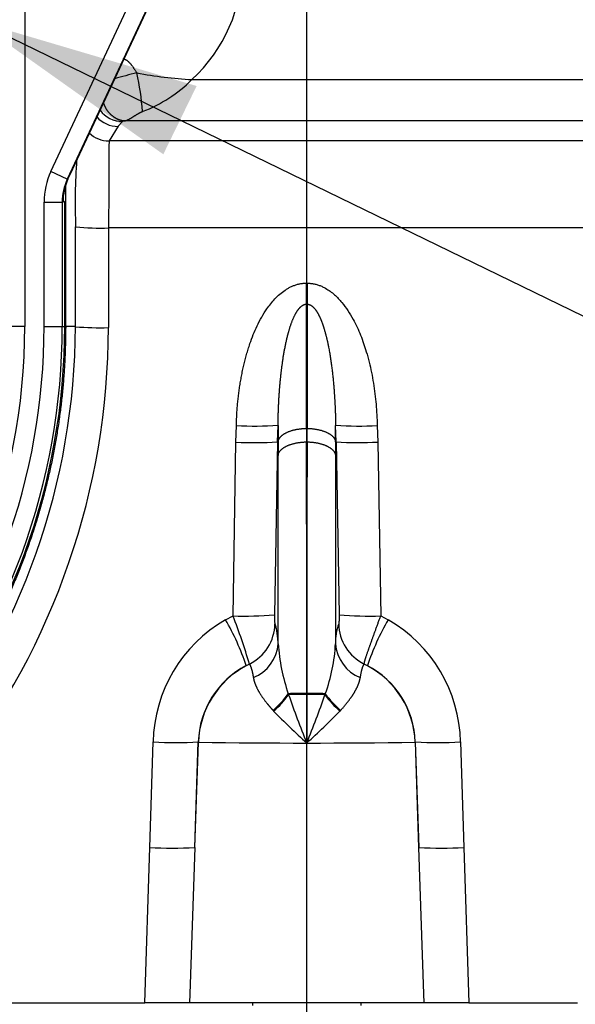
# Model space of a CAD drawing. Units: millimetres. Extents: x -22 to 210, y -8 to 297.
# Drawn here: x 58 to 64, y 91 to 102 of the extents above; entities that cross this region are included whole.
import ezdxf
from ezdxf.lldxf.tags import DXFTag

# ---------------------------------------------------------------- set-up
doc = ezdxf.new("R2010")
doc.units = ezdxf.units.MM
doc.layers.add('Default', color=7, linetype='Continuous')
doc.layers.add('DV4_Default', color=7, linetype='Continuous')
tags = doc.linetypes.add('CENTER2', pattern=[28.575, 19.05, -3.175, 3.175, -3.175]).pattern_tags.tags
tags[10:11] = [DXFTag(74, 4), DXFTag(75, 0), DXFTag(340, '0'), DXFTag(46, 0.0), DXFTag(50, 0.0), DXFTag(44, 0.0), DXFTag(45, 0.0)]
tags[8:9] = [DXFTag(74, 4), DXFTag(75, 0), DXFTag(340, '0'), DXFTag(46, 0.0), DXFTag(50, 0.0), DXFTag(44, 0.0), DXFTag(45, 0.0)]
tags[6:7] = [DXFTag(74, 4), DXFTag(75, 0), DXFTag(340, '0'), DXFTag(46, 0.0), DXFTag(50, 0.0), DXFTag(44, 0.0), DXFTag(45, 0.0)]
tags[4:5] = [DXFTag(74, 4), DXFTag(75, 0), DXFTag(340, '0'), DXFTag(46, 0.0), DXFTag(50, 0.0), DXFTag(44, 0.0), DXFTag(45, 0.0)]

# ---------------------------------------------------------------- blocks, each defined once
blk = doc.blocks.new('SEANNOT_GROUP10')
at = {"layer": 'Default', "linetype": 'Continuous'}
blk.add_hatch(color=7, dxfattribs=at).paths.add_polyline_path([(59.759, 101.256), (57.309, 101.98), (59.391, 100.501)])
at = {"layer": 'Default', "color": 7, "linetype": 'Continuous'}
blk.add_lwpolyline([(81.647, 90.144), (57.309, 101.98)], dxfattribs=at)
blk = doc.blocks.new('SE3')
at = {"layer": 'DV4_Default', "color": 7, "linetype": 'CENTER2'}
blk.add_line((60.977, 88.82), (60.977, 120.483), dxfattribs=at)
at = {"layer": 'DV4_Default', "color": 7, "linetype": 'Continuous'}
for p, q in [((57.86, 103.109), (57.86, 98.597)), ((59.296, 102.3), (58.33, 100.227)), ((58.365, 100.286), (59.303, 102.297)), ((58.365, 100.286), (59.303, 102.297)), ((58.148, 100.311), (59.035, 102.213)), ((59.708, 101.327), (63.921, 101.327)), ((63.921, 101.327), (65.887, 101.327)), ((58.891, 100.811), (58.791, 100.649)), ((58.941, 100.865), (58.891, 100.811)), ((66.25, 100.872), (58.969, 100.872)), ((67.901, 100.649), (58.791, 100.649)), ((58.33, 100.227), (58.148, 100.311)), ((58.33, 100.227), (58.337, 100.225)), ((58.337, 100.225), (58.365, 100.286)), ((58.365, 100.286), (58.365, 100.286)), ((58.312, 98.597), (58.312, 100.161)), ((58.074, 98.598), (58.074, 99.973)), ((58.074, 99.973), (58.273, 99.973)), ((58.283, 99.971), (58.273, 99.973)), ((58.273, 99.973), (58.273, 98.598)), ((58.283, 99.99), (58.302, 99.971)), ((58.283, 99.983), (58.283, 99.971)), ((58.302, 98.598), (58.302, 99.971)), ((58.42, 98.597), (58.422, 99.698)), ((58.787, 99.687), (58.785, 98.586)), ((67.109, 99.687), (58.787, 99.687)), ((60.979, 99.077), (60.974, 99.077)), ((60.979, 98.845), (60.974, 98.845)), ((60.974, 97.471), (60.974, 98.845)), ((60.979, 98.845), (60.979, 97.471)), ((57.86, 98.597), (57.66, 98.597)), ((58.074, 98.598), (58.273, 98.598)), ((58.273, 98.598), (58.302, 98.598)), ((58.42, 98.597), (58.312, 98.597)), ((60.193, 97.32), (60.198, 97.503)), ((60.653, 97.322), (60.659, 97.505)), ((60.659, 97.505), (60.659, 97.322)), ((60.974, 97.471), (60.974, 97.322)), ((60.979, 97.322), (60.979, 97.471)), ((61.295, 97.322), (61.295, 97.505)), ((61.3, 97.322), (61.295, 97.505)), ((61.755, 97.503), (61.76, 97.32)), ((60.161, 95.4), (60.193, 97.32)), ((60.653, 97.322), (60.62, 95.412)), ((60.653, 97.322), (60.659, 97.322)), ((60.659, 97.322), (60.659, 97.173)), ((60.974, 97.322), (60.979, 97.322)), ((61.295, 97.322), (61.294, 97.173)), ((61.3, 97.322), (61.295, 97.322)), ((61.3, 97.322), (61.333, 95.412)), ((61.76, 97.32), (61.793, 95.4)), ((60.077, 95.356), (60.161, 95.4)), ((61.793, 95.4), (61.876, 95.356)), ((60.342, 94.867), (60.307, 94.849)), ((61.647, 94.849), (61.611, 94.867)), ((60.776, 94.528), (60.773, 94.539)), ((60.977, 94.542), (60.977, 94.531)), ((60.977, 94.542), (60.977, 94.531)), ((60.977, 94.531), (60.977, 94.531)), ((60.977, 93.996), (60.977, 94.531)), ((60.977, 94.531), (60.977, 93.996)), ((61.177, 94.528), (61.181, 94.539)), ((60.603, 94.356), (60.61, 94.348)), ((61.344, 94.348), (61.351, 94.356)), ((59.241, 92.84), (59.278, 94.006)), ((59.738, 92.84), (59.777, 94.006)), ((59.738, 92.84), (59.779, 94.005)), ((59.777, 94.006), (59.779, 94.005)), ((60.977, 93.996), (60.977, 93.996)), ((62.174, 94.005), (62.176, 94.006)), ((62.174, 94.005), (62.215, 92.84)), ((62.215, 92.84), (62.176, 94.006)), ((62.676, 94.006), (62.713, 92.84)), ((59.186, 91.122), (59.241, 92.84)), ((59.738, 92.84), (59.684, 91.222)), ((62.269, 91.222), (62.215, 92.84)), ((62.713, 92.84), (62.767, 91.122)), ((59.684, 91.222), (59.681, 91.122)), ((62.273, 91.122), (62.269, 91.222)), ((56.009, 91.122), (59.186, 91.122)), ((59.681, 91.122), (59.186, 91.122)), ((62.273, 91.122), (59.681, 91.122)), ((60.377, 91.122), (60.377, 91.092)), ((61.577, 91.092), (61.577, 91.122)), ((62.767, 91.122), (62.273, 91.122)), ((62.767, 91.122), (63.966, 91.122))]:
    blk.add_line(p, q, dxfattribs=at)
for centre, radius, start, end in [((51.999, 105.272), 6.247, 108.2353, 71.7647), ((51.999, 105.272), 6.202, 108.2817, 71.7183), ((58.536, 102.599), 1.729, 312.6351, 0.132), ((58.528, 102.659), 1.18, 290.8006, 291.5038), ((60.069, 97.135), 4.374, 102.8192, 106.1434), ((56.098, 100.734), 3.073, 4.477, 12.5232), ((59.973, 106.074), 4.755, 259.3996, 266.8069), ((58.595, 102.45), 1.581, 290.9957, 314.7249), ((58.936, 101.166), 0.301, 216.0361, 270.895), ((58.885, 101.111), 0.301, 220.6246, 271.1786), ((58.786, 100.95), 0.301, 225.3464, 270.9447), ((160.779, 99.737), 101.992, 179.48787, 180.02791), ((65.553, 99.964), 7.136, 176.1583, 182.1413), ((58.873, 99.973), 0.599, 154.9948, 180.0052), ((58.889, 99.975), 0.606, 155.5831, 180.3091), ((58.693, 102.783), 3.097, 264.9784, 271.7341), ((51.002, 98.597), 6.858, 275.1865, 0), ((51.002, 98.598), 7.072, 319.9104, 0), ((51.002, 98.598), 7.272, 319.9104, 0), ((51.002, 98.598), 7.3, 319.9104, 0), ((50.852, 98.619), 7.568, 321.1835, 359.8267), ((58.691, 101.68), 3.096, 264.9777, 271.7331), ((50.771, 98.599), 8.014, 322.0901, 359.9078), ((60.409, 101.374), 3.876, 266.8846, 273.698), ((61.545, 101.376), 3.878, 266.3036, 273.114), ((60.403, 101.2), 3.886, 266.8942, 273.6883), ((-1581.619, 94.591), 1642.595, 359.998282, 0.095235), ((1705.432, 94.59), 1644.455, 179.90482, 180.001664), ((61.55, 101.192), 3.877, 266.3043, 273.1133), ((-1371.856, 94.741), 1432.517, 0.014023, 0.097264), ((1491.965, 94.742), 1430.673, 179.902682, 179.98603), ((60.876, 93.972), 1.598, 119.969, 178.7641), ((57.816, 94.028), 2.623, 18.2614, 30.4394), ((60.289, 99.085), 3.688, 268.001, 275.1452), ((54.368, 93.129), 6.222, 16.2253, 21.4064), ((61.309, 95.388), 0.69, 177.9832, 186.3549), ((61.664, 99.085), 3.688, 264.8547, 271.9992), ((64.135, 94.029), 2.62, 149.5507, 161.742), ((61.076, 93.971), 1.6, 1.2677, 59.9988), ((60.123, 95.318), 0.501, 295.9451, 359.3034), ((61.876, 95.106), 0.583, 159.4083, 181.4743), ((61.83, 95.318), 0.501, 180.6966, 244.0549), ((60.221, 95.127), 0.441, 291.8871, 355.4115), ((62.686, 95.214), 2.029, 183.459, 199.4161), ((59.508, 95.165), 1.786, 339.492, 357.6327), ((61.732, 95.127), 0.441, 184.5887, 248.1139), ((60.762, 93.976), 0.985, 117.5275, 178.23), ((60.78, 93.966), 1.002, 118.2062, 177.8163), ((61.173, 93.966), 1.002, 2.1836, 61.7937), ((61.192, 93.976), 0.984, 1.7369, 62.5055), ((60.013, 95.071), 0.927, 309.488, 324.9921), ((60.002, 95.076), 0.948, 309.8335, 324.711), ((60.967, 87.694), 6.848, 89.9226, 91.6296), ((60.967, 87.254), 7.277, 89.9264, 91.5032), ((69.487, 97.499), 9.204, 198.831, 202.3742), ((60.986, 87.687), 6.855, 88.3716, 90.077), ((60.986, 87.247), 7.284, 88.4979, 90.0732), ((52.445, 97.507), 9.226, 337.6303, 341.165), ((61.951, 95.077), 0.949, 215.2903, 230.1623), ((61.941, 95.071), 0.928, 215.0099, 230.5073), ((65.5, 99.074), 6.801, 224.0192, 228.3054), ((56.397, 99.132), 6.881, 311.7207, 315.9565), ((59.528, 98.477), 4.477, 266.8022, 273.1978), ((60.977, 162.836), 68.842, 269.00314, 270.99686), ((62.426, 98.477), 4.478, 266.8022, 273.1978), ((59.489, 97.302), 4.469, 266.8075, 273.1925), ((62.464, 97.302), 4.469, 266.8076, 273.1924)]:
    blk.add_arc(centre, radius, start, end, dxfattribs=at)
blk.add_ellipse((58.874, 99.973), major_axis=(0.782, -0.173), ratio=0.999361, start_param=2.923562, end_param=3.359624, dxfattribs=at)
for points, degree, knots in [([(58.947, 101.556), (58.967, 101.558), (58.993, 101.544), (59.024, 101.513), (59.059, 101.465), (59.095, 101.405), (59.096, 101.404), (59.097, 101.402), (59.098, 101.401)], 5, [0, 0, 0, 0, 0, 0, 0.97449, 0.97449, 0.97449, 1, 1, 1, 1, 1, 1]), ([(58.729, 101.068), (58.733, 101.057), (58.737, 101.045), (58.742, 101.035), (58.774, 100.972), (58.821, 100.921), (58.868, 100.89), (58.919, 100.874), (58.969, 100.872)], 5, [0, 0, 0, 0, 0, 0, 0.167699, 0.167699, 0.167699, 1, 1, 1, 1, 1, 1]), ([(58.969, 100.872), (58.987, 100.876), (59.007, 100.885), (59.03, 100.898), (59.071, 100.925), (59.111, 100.95), (59.129, 100.96), (59.146, 100.968), (59.162, 100.974)], 5, [0, 0, 0, 0, 0, 0, 0.544038, 0.544038, 0.544038, 1, 1, 1, 1, 1, 1]), ([(58.969, 100.872), (58.967, 100.872), (58.962, 100.871), (58.957, 100.87), (58.952, 100.869), (58.948, 100.868), (58.945, 100.867), (58.942, 100.866), (58.941, 100.865), (58.941, 100.865)], 3, [0, 0, 0, 0, 0.142958, 0.285848, 0.42868, 0.571485, 0.714286, 0.857111, 1, 1, 1, 1]), ([(60.198, 97.503), (60.199, 97.523), (60.2, 97.564), (60.203, 97.625), (60.207, 97.686), (60.212, 97.746), (60.219, 97.807), (60.226, 97.868), (60.234, 97.929), (60.244, 97.989), (60.255, 98.05), (60.267, 98.11), (60.28, 98.17), (60.295, 98.23), (60.311, 98.29), (60.329, 98.349), (60.363, 98.456), (60.424, 98.608), (60.506, 98.754), (60.577, 98.85), (60.624, 98.905), (60.677, 98.956), (60.726, 98.993), (60.767, 99.019), (60.798, 99.036), (60.831, 99.05), (60.865, 99.062), (60.901, 99.071), (60.937, 99.076), (60.962, 99.077), (60.974, 99.077)], 3, [0, 0, 0, 0, 0.032174, 0.064369, 0.09659, 0.128841, 0.161123, 0.193439, 0.225787, 0.258164, 0.290574, 0.323025, 0.355532, 0.388107, 0.420767, 0.453523, 0.486384, 0.598314, 0.712448, 0.750029, 0.788171, 0.827021, 0.866741, 0.885083, 0.903693, 0.922569, 0.941683, 0.960993, 0.980454, 1, 1, 1, 1]), ([(60.974, 98.845), (60.974, 98.866), (60.974, 98.888), (60.974, 98.91), (60.974, 98.956), (60.974, 99.004), (60.974, 99.028), (60.974, 99.053), (60.974, 99.077)], 5, [0, 0, 0, 0, 0, 0, 0.5, 0.5, 0.5, 1, 1, 1, 1, 1, 1]), ([(60.979, 99.077), (60.986, 99.077), (60.999, 99.077), (61.019, 99.075), (61.039, 99.073), (61.058, 99.069), (61.077, 99.064), (61.096, 99.059), (61.115, 99.053), (61.133, 99.046), (61.15, 99.038), (61.167, 99.029), (61.214, 99.004), (61.283, 98.952), (61.365, 98.867), (61.432, 98.775), (61.504, 98.654), (61.574, 98.503), (61.628, 98.343), (61.666, 98.205), (61.692, 98.089), (61.713, 97.972), (61.73, 97.855), (61.742, 97.738), (61.751, 97.62), (61.754, 97.542), (61.755, 97.503)], 3, [0, 0, 0, 0, 0.010535, 0.021058, 0.031554, 0.04201, 0.052418, 0.062768, 0.073054, 0.083269, 0.093409, 0.103472, 0.113459, 0.177487, 0.239347, 0.299627, 0.358901, 0.461518, 0.562781, 0.625813, 0.688557, 0.751085, 0.813472, 0.875758, 0.937936, 1, 1, 1, 1]), ([(60.979, 99.077), (60.979, 99.053), (60.979, 99.028), (60.979, 99.004), (60.979, 98.956), (60.979, 98.91), (60.979, 98.888), (60.979, 98.866), (60.979, 98.845)], 5, [0, 0, 0, 0, 0, 0, 0.5, 0.5, 0.5, 1, 1, 1, 1, 1, 1]), ([(60.659, 97.505), (60.659, 97.566), (60.661, 97.627), (60.663, 97.688), (60.67, 97.844), (60.683, 97.999), (60.693, 98.092), (60.713, 98.254), (60.744, 98.412), (60.758, 98.478), (60.786, 98.584), (60.823, 98.681), (60.839, 98.717), (60.872, 98.778), (60.912, 98.822), (60.932, 98.837), (60.953, 98.845), (60.974, 98.845)], 5, [0, 0, 0, 0, 0, 0, 0.197897, 0.197897, 0.197897, 0.507458, 0.507458, 0.507458, 0.735964, 0.735964, 0.735964, 0.883299, 0.883299, 0.883299, 1, 1, 1, 1, 1, 1]), ([(60.979, 98.845), (60.997, 98.845), (61.015, 98.839), (61.032, 98.828), (61.071, 98.792), (61.103, 98.74), (61.119, 98.705), (61.144, 98.646), (61.165, 98.582), (61.172, 98.557), (61.196, 98.474), (61.215, 98.387), (61.226, 98.326), (61.258, 98.129), (61.278, 97.926), (61.287, 97.787), (61.293, 97.646), (61.295, 97.505)], 5, [0, 0, 0, 0, 0, 0, 0.098752, 0.098752, 0.098752, 0.242769, 0.242769, 0.242769, 0.335077, 0.335077, 0.335077, 0.543304, 0.543304, 0.543304, 1, 1, 1, 1, 1, 1]), ([(61.333, 95.412), (61.334, 95.393), (61.333, 95.375), (61.333, 95.358), (61.332, 95.334), (61.331, 95.319), (61.331, 95.315), (61.33, 95.312), (61.33, 95.312)], 5, [0, 0, 0, 0, 0, 0, 0.60135, 0.60135, 0.60135, 1, 1, 1, 1, 1, 1]), ([(61.611, 94.867), (61.61, 94.873), (61.613, 94.888), (61.62, 94.912), (61.646, 94.993), (61.691, 95.119), (61.723, 95.208), (61.758, 95.303), (61.793, 95.4)], 5, [0, 0, 0, 0, 0, 0, 0.39865, 0.39865, 0.39865, 1, 1, 1, 1, 1, 1]), ([(60.661, 95.091), (60.658, 95.124), (60.656, 95.152), (60.653, 95.176), (60.645, 95.241), (60.638, 95.279), (60.633, 95.296), (60.628, 95.307), (60.624, 95.312)], 5, [0, 0, 0, 0, 0, 0, 0.320008, 0.320008, 0.320008, 1, 1, 1, 1, 1, 1]), ([(60.342, 94.867), (60.346, 94.863), (60.35, 94.856), (60.355, 94.844), (60.365, 94.819), (60.375, 94.774), (60.379, 94.758), (60.382, 94.739), (60.386, 94.717)], 5, [0, 0, 0, 0, 0, 0, 0.679992, 0.679992, 0.679992, 1, 1, 1, 1, 1, 1]), ([(61.568, 94.717), (61.575, 94.763), (61.582, 94.796), (61.589, 94.82), (61.598, 94.845), (61.606, 94.859), (61.608, 94.863), (61.61, 94.865), (61.611, 94.867)], 5, [0, 0, 0, 0, 0, 0, 0.673842, 0.673842, 0.673842, 1, 1, 1, 1, 1, 1]), ([(60.386, 94.717), (60.393, 94.673), (60.41, 94.624), (60.437, 94.572), (60.485, 94.497), (60.549, 94.417), (60.566, 94.397), (60.584, 94.376), (60.603, 94.356)], 5, [0, 0, 0, 0, 0, 0, 0.74852, 0.74852, 0.74852, 1, 1, 1, 1, 1, 1]), ([(61.351, 94.356), (61.406, 94.416), (61.453, 94.476), (61.492, 94.532), (61.533, 94.604), (61.557, 94.669), (61.562, 94.686), (61.565, 94.702), (61.568, 94.717)], 5, [0, 0, 0, 0, 0, 0, 0.737771, 0.737771, 0.737771, 1, 1, 1, 1, 1, 1])]:
    blk.add_open_spline(points, degree=degree, knots=knots, dxfattribs=at)
for points, degree in [([(58.312, 98.597), (58.312, 97.318), (58.014, 96.039), (57.419, 94.869), (56.596, 93.89)], 4), ([(60.659, 97.322), (60.664, 97.37), (60.706, 97.416), (60.783, 97.453), (60.879, 97.471), (60.974, 97.471)], 5), ([(60.979, 97.471), (61.075, 97.471), (61.17, 97.453), (61.247, 97.416), (61.289, 97.37), (61.295, 97.322)], 5), ([(60.659, 97.173), (60.664, 97.22), (60.706, 97.267), (60.783, 97.303), (60.879, 97.321), (60.974, 97.322)], 5), ([(60.979, 97.322), (61.075, 97.321), (61.17, 97.303), (61.247, 97.267), (61.289, 97.22), (61.294, 97.173)], 5)]:
    blk.add_open_spline(points, degree=degree, dxfattribs=at)

msp = doc.modelspace()

# ---------------------------------------------------------------- block references
at = {"layer": 'Default'}
for name in ['SE3', 'SEANNOT_GROUP10']:
    msp.add_blockref(name, (0, 0), dxfattribs=at)

doc.saveas('drawing.dxf')
